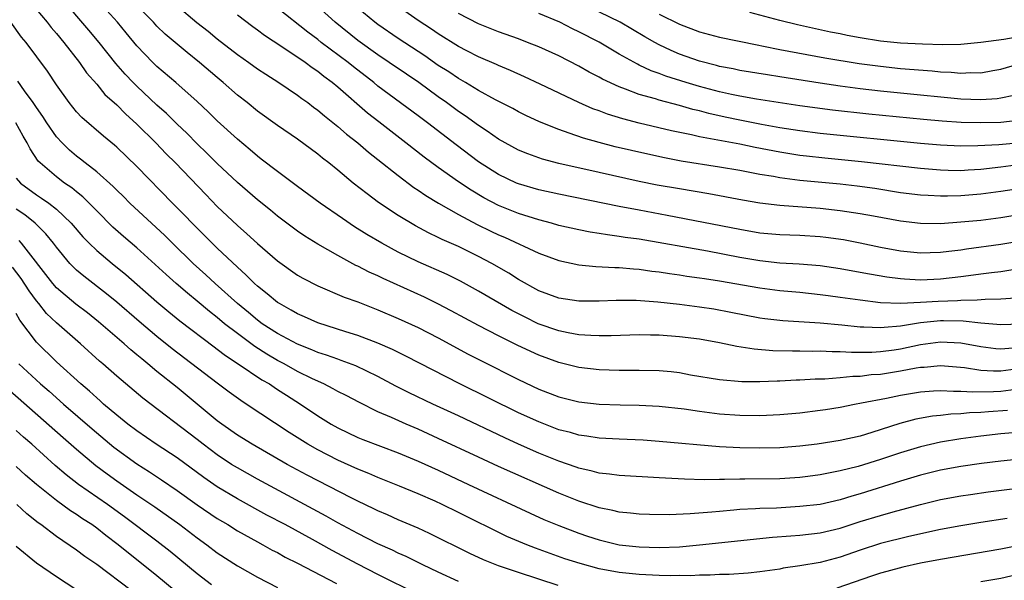
# Model space of a CAD drawing. Units: inches. Extents: x 2628000 to 2631000, y 1461000 to 1464000.
# Drawn here: x 2628061 to 2628159, y 1462401 to 1462457 of the extents above; entities that cross this region are included whole.
import ezdxf

# ---------------------------------------------------------------- set-up
doc = ezdxf.new("R2010")
doc.units = ezdxf.units.IN
doc.header["$MEASUREMENT"] = 0
doc.layers.add('LD26281461_2ft', color=22, linetype='Continuous')

msp = doc.modelspace()

# ---------------------------------------------------------------- linework, layer by layer
at = {"layer": 'LD26281461_2ft'}
for points, elevation in [([(2628161, 1462422.535), (2628159, 1462422.285), (2628158.274, 1462422.274), (2628157, 1462422.351), (2628155.391, 1462422.609), (2628153, 1462422.811), (2628151.357, 1462422.643), (2628151, 1462422.623), (2628150.558, 1462422.558), (2628149, 1462422.26), (2628147, 1462421.952), (2628146.103, 1462421.897), (2628145, 1462421.752), (2628144.257, 1462421.744), (2628143, 1462421.613), (2628141.49, 1462421.49), (2628140.519, 1462421.481), (2628139, 1462421.371), (2628138.634, 1462421.366), (2628137, 1462421.272), (2628136.725, 1462421.275), (2628135, 1462421.21), (2628133.219, 1462421.219), (2628131, 1462421.405), (2628128.116, 1462421.884), (2628127, 1462422.094), (2628126.193, 1462422.193), (2628125, 1462422.301), (2628123, 1462422.351), (2628121, 1462422.345), (2628119, 1462422.4), (2628117, 1462422.635), (2628115, 1462423.137), (2628113, 1462423.875), (2628112.218, 1462424.218), (2628110.861, 1462424.861), (2628109, 1462425.778), (2628107, 1462426.821), (2628104.291, 1462428.291), (2628102.97, 1462428.97), (2628101.628, 1462429.628), (2628097.503, 1462431.503), (2628097, 1462431.756), (2628096.13, 1462432.13), (2628095, 1462432.716), (2628094.8, 1462432.8), (2628093, 1462433.771), (2628091, 1462434.917), (2628089.714, 1462435.714), (2628089, 1462436.21), (2628087, 1462437.706), (2628086.291, 1462438.291), (2628085, 1462439.315), (2628083, 1462441.036), (2628081, 1462442.94), (2628079.977, 1462443.977), (2628079, 1462444.909), (2628077.964, 1462445.964), (2628077, 1462446.872), (2628075.934, 1462447.933), (2628075, 1462448.765), (2628073, 1462450.627), (2628072.624, 1462451), (2628071.832, 1462451.831), (2628070.893, 1462452.893), (2628069.242, 1462455), (2628068.23, 1462456.229), (2628065.459, 1462459.458)], 10214), ([(2628062.394, 1462459), (2628064.076, 1462457), (2628064.475, 1462456.475), (2628065, 1462455.872), (2628065.722, 1462455), (2628067.29, 1462453), (2628067.984, 1462451.984), (2628069, 1462450.837), (2628069.825, 1462449.826), (2628071, 1462448.773), (2628071.872, 1462447.872), (2628073, 1462446.861), (2628074.884, 1462445), (2628075.922, 1462443.922), (2628076.85, 1462443), (2628079.853, 1462439.853), (2628081, 1462438.677), (2628083, 1462436.779), (2628083.948, 1462435.948), (2628085, 1462434.968), (2628087, 1462433.242), (2628089, 1462431.829), (2628089.522, 1462431.522), (2628091, 1462430.76), (2628093.642, 1462429.642), (2628095, 1462429.162), (2628097, 1462428.384), (2628099, 1462427.531), (2628101, 1462426.612), (2628103, 1462425.601), (2628105.978, 1462423.978), (2628107.288, 1462423.288), (2628111, 1462421.428), (2628113, 1462420.489), (2628115, 1462419.708), (2628117, 1462419.206), (2628119, 1462418.982), (2628121.088, 1462418.912), (2628123, 1462418.889), (2628125, 1462418.806), (2628127.466, 1462418.534), (2628129, 1462418.294), (2628131, 1462418.033), (2628133, 1462417.888), (2628135, 1462417.877), (2628137, 1462417.968), (2628139, 1462418.136), (2628141, 1462418.377), (2628141.536, 1462418.463), (2628143, 1462418.702), (2628144.44, 1462419), (2628145.113, 1462419.113), (2628147.6, 1462419.6), (2628149, 1462419.892), (2628151, 1462420.223), (2628152.3, 1462420.3), (2628153, 1462420.362), (2628154.281, 1462420.281), (2628155, 1462420.299), (2628156.208, 1462420.208), (2628158.25, 1462420.25), (2628159, 1462420.299), (2628160.479, 1462420.479)], 10212), ([(2628160.598, 1462424.598), (2628159, 1462424.473), (2628158.505, 1462424.505), (2628157, 1462424.687), (2628155, 1462425.065), (2628153, 1462425.174), (2628151, 1462424.91), (2628149, 1462424.473), (2628148.379, 1462424.379), (2628147, 1462424.191), (2628146.138, 1462424.138), (2628144.123, 1462424.123), (2628143, 1462424.192), (2628142.189, 1462424.189), (2628141, 1462424.254), (2628140.244, 1462424.243), (2628139, 1462424.281), (2628138.271, 1462424.271), (2628136.313, 1462424.313), (2628134.448, 1462424.448), (2628132.716, 1462424.716), (2628131, 1462425.085), (2628129, 1462425.451), (2628127, 1462425.704), (2628125, 1462425.846), (2628124.127, 1462425.873), (2628123, 1462425.881), (2628120.206, 1462425.794), (2628119, 1462425.788), (2628118.191, 1462425.809), (2628117, 1462425.901), (2628115.915, 1462426.085), (2628115, 1462426.279), (2628112.928, 1462427), (2628111.635, 1462427.635), (2628110.314, 1462428.314), (2628107, 1462430.251), (2628105.22, 1462431.22), (2628103.879, 1462431.879), (2628101, 1462433.149), (2628099, 1462434.127), (2628097.369, 1462435), (2628095.882, 1462435.882), (2628094.65, 1462436.65), (2628093.455, 1462437.455), (2628091.251, 1462439), (2628089, 1462440.653), (2628087, 1462442.133), (2628085.387, 1462443.387), (2628085, 1462443.668), (2628084.29, 1462444.29), (2628083, 1462445.361), (2628081, 1462447.202), (2628080.095, 1462448.095), (2628079, 1462449.114), (2628076.879, 1462451), (2628075, 1462452.599), (2628074.582, 1462453), (2628073, 1462454.662), (2628071.941, 1462455.941), (2628071.089, 1462457), (2628069.26, 1462459)], 10216), ([(2628161, 1462426.965), (2628159, 1462426.884), (2628157, 1462427.064), (2628155.257, 1462427.257), (2628153.283, 1462427.283), (2628153, 1462427.273), (2628151, 1462427.073), (2628149.202, 1462426.797), (2628149, 1462426.751), (2628147.371, 1462426.629), (2628147, 1462426.574), (2628145.345, 1462426.655), (2628145, 1462426.654), (2628143.156, 1462426.844), (2628141, 1462427.039), (2628137.286, 1462427.286), (2628135.494, 1462427.494), (2628135, 1462427.565), (2628132.128, 1462428.128), (2628130.435, 1462428.436), (2628129, 1462428.658), (2628127, 1462428.914), (2628124.846, 1462429.154), (2628122.699, 1462429.301), (2628120.696, 1462429.305), (2628119, 1462429.228), (2628117, 1462429.234), (2628115, 1462429.539), (2628113, 1462430.285), (2628111, 1462431.389), (2628110.018, 1462432.018), (2628108.317, 1462433), (2628107, 1462433.696), (2628105, 1462434.666), (2628103.382, 1462435.382), (2628103, 1462435.583), (2628102.034, 1462436.034), (2628100.731, 1462436.731), (2628099, 1462437.767), (2628097.058, 1462439.058), (2628095.908, 1462439.908), (2628094.539, 1462441), (2628093, 1462442.275), (2628092.099, 1462443), (2628091.473, 1462443.473), (2628091, 1462443.88), (2628089, 1462445.367), (2628087, 1462446.733), (2628085, 1462448.157), (2628083.97, 1462449), (2628083, 1462449.757), (2628081.595, 1462451), (2628081, 1462451.492), (2628079.246, 1462453), (2628077.993, 1462453.993), (2628077, 1462454.821), (2628075.83, 1462455.83), (2628075, 1462456.622), (2628074.649, 1462457), (2628073, 1462458.676)], 10218), ([(2628077, 1462458.626), (2628078.979, 1462456.979), (2628080.101, 1462456.101), (2628081, 1462455.359), (2628083, 1462453.795), (2628084.138, 1462453), (2628085, 1462452.374), (2628085.823, 1462451.824), (2628087.129, 1462451), (2628089, 1462449.736), (2628089.416, 1462449.416), (2628090.004, 1462449), (2628090.566, 1462448.566), (2628091, 1462448.26), (2628091.674, 1462447.674), (2628093, 1462446.62), (2628093.861, 1462445.861), (2628094.984, 1462445), (2628096.066, 1462444.066), (2628097, 1462443.345), (2628099, 1462441.733), (2628100.559, 1462440.559), (2628101, 1462440.279), (2628101.75, 1462439.75), (2628103.019, 1462439), (2628105, 1462437.881), (2628106.886, 1462436.886), (2628108.223, 1462436.223), (2628109, 1462435.858), (2628109.602, 1462435.602), (2628113, 1462434.017), (2628115, 1462433.293), (2628117, 1462432.853), (2628118.68, 1462432.68), (2628120.582, 1462432.582), (2628121, 1462432.584), (2628122.447, 1462432.447), (2628123, 1462432.423), (2628124.244, 1462432.243), (2628125, 1462432.164), (2628125.999, 1462431.999), (2628127, 1462431.869), (2628127.746, 1462431.746), (2628129, 1462431.573), (2628129.487, 1462431.487), (2628131, 1462431.266), (2628135, 1462430.571), (2628137, 1462430.306), (2628139, 1462430.124), (2628141, 1462429.92), (2628141.803, 1462429.803), (2628143, 1462429.654), (2628145, 1462429.359), (2628147, 1462429.12), (2628149.046, 1462429.046), (2628151, 1462429.131), (2628152.758, 1462429.242), (2628154.688, 1462429.312), (2628155, 1462429.341), (2628156.642, 1462429.358), (2628157.442, 1462429.442), (2628159, 1462429.458), (2628160.443, 1462429.557)], 10220), ([(2628161, 1462435.207), (2628159, 1462434.879), (2628155.585, 1462434.414), (2628155, 1462434.321), (2628153.81, 1462434.19), (2628153, 1462434.074), (2628151.948, 1462434.052), (2628151, 1462434.008), (2628149, 1462434.211), (2628147, 1462434.591), (2628145, 1462435.011), (2628143.33, 1462435.33), (2628141.582, 1462435.582), (2628141, 1462435.65), (2628139, 1462435.768), (2628137, 1462435.829), (2628135, 1462436.02), (2628133, 1462436.368), (2628125.779, 1462437.779), (2628123, 1462438.286), (2628121, 1462438.67), (2628115, 1462439.896), (2628113, 1462440.33), (2628111, 1462440.907), (2628110.783, 1462441), (2628109, 1462441.848), (2628107, 1462443.122), (2628104.785, 1462444.785), (2628101.918, 1462447), (2628101, 1462447.692), (2628097, 1462450.655), (2628096.589, 1462451), (2628094.564, 1462452.564), (2628094.048, 1462453), (2628091.359, 1462455), (2628091, 1462455.284), (2628090.002, 1462456.002), (2628087, 1462458.42)], 10224), ([(2628161, 1462437.871), (2628159, 1462437.536), (2628157, 1462437.285), (2628155, 1462437.088), (2628153, 1462436.953), (2628151, 1462436.97), (2628149, 1462437.195), (2628146.311, 1462437.689), (2628145, 1462437.945), (2628143, 1462438.248), (2628141, 1462438.459), (2628137, 1462438.759), (2628135.003, 1462439.003), (2628133.292, 1462439.291), (2628129.921, 1462439.921), (2628127, 1462440.409), (2628124.8, 1462440.8), (2628123, 1462441.155), (2628119, 1462442.036), (2628115, 1462442.952), (2628113.383, 1462443.383), (2628111.909, 1462443.909), (2628111, 1462444.286), (2628109.673, 1462445), (2628109, 1462445.38), (2628107.851, 1462446.149), (2628107, 1462446.729), (2628105.683, 1462447.683), (2628105, 1462448.13), (2628103.835, 1462449), (2628103, 1462449.585), (2628101.054, 1462451), (2628099.821, 1462451.821), (2628098.118, 1462453), (2628097, 1462453.748), (2628095, 1462455.191), (2628092.721, 1462457), (2628091, 1462458.577)], 10226), ([(2628161, 1462440.468), (2628159, 1462440.147), (2628157, 1462439.89), (2628155, 1462439.736), (2628153.695, 1462439.695), (2628153, 1462439.699), (2628151.744, 1462439.745), (2628151, 1462439.798), (2628149, 1462440.034), (2628146.443, 1462440.443), (2628144.687, 1462440.687), (2628143, 1462440.876), (2628139, 1462441.261), (2628137, 1462441.516), (2628136.359, 1462441.641), (2628135, 1462441.858), (2628133, 1462442.232), (2628131, 1462442.571), (2628127.184, 1462443.184), (2628125.507, 1462443.507), (2628123.858, 1462443.858), (2628120.609, 1462444.609), (2628119, 1462445.021), (2628117.454, 1462445.454), (2628116.026, 1462445.974), (2628115, 1462446.312), (2628113.081, 1462447.08), (2628111.72, 1462447.72), (2628111, 1462448.074), (2628110.41, 1462448.41), (2628108.706, 1462449.294), (2628107, 1462450.225), (2628105.716, 1462451), (2628105, 1462451.404), (2628104.052, 1462452.052), (2628103, 1462452.711), (2628101.648, 1462453.648), (2628099, 1462455.389), (2628097, 1462456.762), (2628096.678, 1462457), (2628095, 1462458.42)], 10228), ([(2628161, 1462442.836), (2628159, 1462442.566), (2628157, 1462442.335), (2628155.726, 1462442.273), (2628155, 1462442.222), (2628153.738, 1462442.263), (2628153, 1462442.267), (2628151, 1462442.43), (2628145.121, 1462443.121), (2628141.471, 1462443.471), (2628139.666, 1462443.666), (2628139, 1462443.746), (2628137, 1462444.06), (2628134.541, 1462444.541), (2628133, 1462444.862), (2628129, 1462445.605), (2628128.209, 1462445.79), (2628126.198, 1462446.198), (2628123, 1462446.962), (2628121.377, 1462447.377), (2628119.845, 1462447.845), (2628119, 1462448.172), (2628118.386, 1462448.386), (2628116.995, 1462449), (2628113.15, 1462450.85), (2628111.58, 1462451.58), (2628110.201, 1462452.201), (2628109, 1462452.688), (2628108.792, 1462452.792), (2628107, 1462453.554), (2628105.859, 1462454.141), (2628105, 1462454.594), (2628103, 1462455.843), (2628102.317, 1462456.317), (2628101, 1462457.172), (2628099, 1462458.578)], 10230), ([(2628160.283, 1462449.718), (2628159, 1462449.441), (2628158.615, 1462449.386), (2628157, 1462449.271), (2628155, 1462449.357), (2628149, 1462449.946), (2628147, 1462450.157), (2628145, 1462450.391), (2628143, 1462450.656), (2628141, 1462450.951), (2628137, 1462451.583), (2628135.76, 1462451.76), (2628133, 1462452.211), (2628132.358, 1462452.358), (2628131, 1462452.611), (2628130.699, 1462452.699), (2628129, 1462453.118), (2628127, 1462453.828), (2628126.176, 1462454.176), (2628125, 1462454.755), (2628124.546, 1462455), (2628123.559, 1462455.558), (2628121.102, 1462457), (2628116.976, 1462459)], 10236), ([(2628160.388, 1462432.388), (2628159, 1462432.176), (2628158.073, 1462432.073), (2628157, 1462431.921), (2628155.772, 1462431.772), (2628155, 1462431.657), (2628153, 1462431.431), (2628151, 1462431.34), (2628149.417, 1462431.417), (2628149, 1462431.454), (2628147.633, 1462431.633), (2628145.927, 1462431.926), (2628145, 1462432.109), (2628143, 1462432.465), (2628141, 1462432.757), (2628138.932, 1462432.932), (2628137, 1462433.028), (2628135, 1462433.248), (2628133, 1462433.6), (2628129.797, 1462434.203), (2628123, 1462435.402), (2628121.587, 1462435.587), (2628121, 1462435.693), (2628119.827, 1462435.827), (2628119, 1462435.978), (2628118.109, 1462436.109), (2628117, 1462436.332), (2628115, 1462436.789), (2628114.264, 1462437), (2628113, 1462437.325), (2628111, 1462437.961), (2628109, 1462438.774), (2628107.539, 1462439.539), (2628106.276, 1462440.276), (2628105, 1462441.127), (2628103, 1462442.545), (2628101.586, 1462443.586), (2628099.783, 1462445), (2628097.077, 1462447.078), (2628095.957, 1462447.957), (2628093, 1462450.539), (2628092.448, 1462451), (2628091.606, 1462451.606), (2628091, 1462452.101), (2628090.455, 1462452.455), (2628089.737, 1462453), (2628087.44, 1462454.56), (2628085.692, 1462455.692), (2628085, 1462456.218), (2628084.539, 1462456.538), (2628083, 1462457.698)], 10222), ([(2628160.989, 1462444.989), (2628158.791, 1462444.791), (2628156.688, 1462444.687), (2628155, 1462444.674), (2628153, 1462444.761), (2628151, 1462444.928), (2628141, 1462445.942), (2628139, 1462446.19), (2628137, 1462446.505), (2628135.16, 1462446.841), (2628133, 1462447.265), (2628131.564, 1462447.564), (2628129.926, 1462447.926), (2628129, 1462448.182), (2628128.329, 1462448.329), (2628127, 1462448.714), (2628125, 1462449.245), (2628124.631, 1462449.37), (2628123, 1462449.826), (2628121.649, 1462450.351), (2628121, 1462450.567), (2628119.337, 1462451.337), (2628119, 1462451.536), (2628118.031, 1462452.032), (2628117, 1462452.629), (2628115, 1462453.653), (2628113, 1462454.555), (2628111.892, 1462455), (2628111, 1462455.336), (2628109, 1462456.047), (2628107, 1462456.839), (2628105, 1462457.868)], 10232), ([(2628161, 1462447.246), (2628159, 1462447.018), (2628157, 1462446.975), (2628155.039, 1462447.039), (2628153.158, 1462447.158), (2628151.309, 1462447.309), (2628145.853, 1462447.853), (2628142.248, 1462448.248), (2628139, 1462448.686), (2628134.664, 1462449.336), (2628133, 1462449.632), (2628132.202, 1462449.798), (2628131, 1462450.074), (2628129, 1462450.607), (2628127.665, 1462451), (2628125.64, 1462451.64), (2628125, 1462451.898), (2628124.181, 1462452.181), (2628123, 1462452.743), (2628122.817, 1462452.817), (2628121, 1462453.822), (2628119, 1462455.009), (2628117, 1462456.064), (2628116.361, 1462456.361), (2628115.093, 1462457), (2628113, 1462457.859)], 10234), ([(2628125, 1462457.816), (2628127, 1462456.81), (2628129, 1462456.038), (2628131, 1462455.514), (2628134.742, 1462454.742), (2628135.366, 1462454.634), (2628137, 1462454.297), (2628141.476, 1462453.476), (2628144.907, 1462452.907), (2628147, 1462452.62), (2628149, 1462452.415), (2628152.169, 1462452.169), (2628153, 1462452.081), (2628154.042, 1462452.042), (2628155, 1462451.944), (2628155.993, 1462451.993), (2628157, 1462451.978), (2628158.2, 1462452.2), (2628159, 1462452.329), (2628162.594, 1462453.406)], 10238), ([(2628161, 1462455.582), (2628159.283, 1462455.283), (2628157, 1462454.978), (2628155, 1462454.804), (2628153.231, 1462454.769), (2628151.185, 1462454.815), (2628149, 1462454.923), (2628147, 1462455.114), (2628145, 1462455.442), (2628143.69, 1462455.69), (2628143, 1462455.845), (2628142.029, 1462456.029), (2628138.746, 1462456.746), (2628137, 1462457.184), (2628134.022, 1462457.978)], 10240), ([(2628159.64, 1462418.36), (2628157.772, 1462418.228), (2628157, 1462418.153), (2628155.881, 1462418.119), (2628155, 1462418.02), (2628154.006, 1462417.994), (2628153, 1462417.868), (2628152.206, 1462417.794), (2628150.519, 1462417.481), (2628148.948, 1462417.052), (2628146.156, 1462416.156), (2628145, 1462415.817), (2628143, 1462415.358), (2628140.714, 1462415), (2628139, 1462414.794), (2628137, 1462414.641), (2628135, 1462414.598), (2628133, 1462414.636), (2628131, 1462414.751), (2628125, 1462415.284), (2628123.391, 1462415.391), (2628121, 1462415.497), (2628119, 1462415.609), (2628117.8, 1462415.8), (2628117, 1462415.896), (2628116.154, 1462416.154), (2628115, 1462416.45), (2628113, 1462417.224), (2628111, 1462418.143), (2628105.149, 1462421), (2628099.78, 1462423.78), (2628098.443, 1462424.443), (2628097, 1462425.073), (2628095, 1462425.832), (2628093.801, 1462426.199), (2628091, 1462427.094), (2628089.688, 1462427.687), (2628089, 1462427.979), (2628088.361, 1462428.361), (2628087.186, 1462429), (2628087, 1462429.12), (2628085.984, 1462429.984), (2628085, 1462430.732), (2628084.704, 1462431), (2628083.862, 1462431.862), (2628083, 1462432.612), (2628081, 1462434.528), (2628078.509, 1462437), (2628077.774, 1462437.774), (2628076.556, 1462439), (2628073, 1462442.66), (2628071, 1462444.576), (2628070.775, 1462444.774), (2628069.665, 1462445.665), (2628067.516, 1462447.517), (2628067, 1462448.081), (2628066.268, 1462449), (2628065, 1462450.783), (2628064.121, 1462452.121), (2628061.974, 1462455), (2628061.531, 1462455.531), (2628060.471, 1462457)], 10210), ([(2628161, 1462416.212), (2628159, 1462416.042), (2628157, 1462415.812), (2628155, 1462415.541), (2628153, 1462415.217), (2628151, 1462414.758), (2628149, 1462414.154), (2628147, 1462413.479), (2628144.797, 1462412.797), (2628143, 1462412.349), (2628142.173, 1462412.173), (2628141, 1462411.955), (2628139.789, 1462411.79), (2628139, 1462411.685), (2628137, 1462411.559), (2628133.529, 1462411.529), (2628133, 1462411.537), (2628131.494, 1462411.494), (2628131, 1462411.504), (2628129.469, 1462411.469), (2628127.511, 1462411.511), (2628125.613, 1462411.613), (2628125, 1462411.663), (2628121, 1462411.896), (2628120.038, 1462412.038), (2628119, 1462412.132), (2628118.331, 1462412.332), (2628117, 1462412.615), (2628116.725, 1462412.725), (2628115, 1462413.315), (2628113, 1462414.126), (2628110.996, 1462414.996), (2628109.624, 1462415.625), (2628105, 1462417.834), (2628102.468, 1462419), (2628100.117, 1462420.117), (2628098.785, 1462420.785), (2628097, 1462421.733), (2628094.792, 1462422.791), (2628093.347, 1462423.347), (2628093, 1462423.455), (2628091.878, 1462423.878), (2628091, 1462424.148), (2628090.412, 1462424.412), (2628089, 1462424.945), (2628087, 1462426.008), (2628085.468, 1462427), (2628085, 1462427.342), (2628084.107, 1462428.107), (2628083.012, 1462429), (2628080.81, 1462431), (2628079.876, 1462431.875), (2628078.62, 1462433), (2628076.541, 1462435), (2628075.769, 1462435.769), (2628072.306, 1462439), (2628071.657, 1462439.657), (2628071, 1462440.279), (2628070.645, 1462440.645), (2628069, 1462442.1), (2628067.844, 1462443), (2628067.381, 1462443.381), (2628067, 1462443.663), (2628066.28, 1462444.28), (2628065.556, 1462445), (2628065, 1462445.608), (2628064.037, 1462447), (2628063.638, 1462447.638), (2628063, 1462448.525), (2628062.686, 1462449), (2628061.812, 1462450.188), (2628061.145, 1462451.145)], 10208), ([(2628166.061, 1462414.061), (2628159, 1462413.31), (2628157.076, 1462413.076), (2628155, 1462412.779), (2628153, 1462412.417), (2628151, 1462411.929), (2628149, 1462411.329), (2628145, 1462410.067), (2628144.165, 1462409.835), (2628143, 1462409.47), (2628141, 1462409.017), (2628139, 1462408.789), (2628136.652, 1462408.652), (2628135, 1462408.597), (2628134.561, 1462408.561), (2628133, 1462408.491), (2628132.432, 1462408.432), (2628131, 1462408.321), (2628130.238, 1462408.238), (2628128.064, 1462408.064), (2628125.99, 1462407.99), (2628124.012, 1462408.012), (2628123, 1462408.043), (2628122.142, 1462408.142), (2628121, 1462408.23), (2628120.39, 1462408.39), (2628119, 1462408.659), (2628117, 1462409.327), (2628115, 1462410.131), (2628109, 1462412.782), (2628107, 1462413.705), (2628103, 1462415.586), (2628101, 1462416.485), (2628099.798, 1462417), (2628098.342, 1462417.658), (2628097, 1462418.239), (2628095.144, 1462419.144), (2628093.836, 1462419.836), (2628093, 1462420.257), (2628092.532, 1462420.532), (2628091.613, 1462421), (2628090.488, 1462421.512), (2628089, 1462422.251), (2628087.67, 1462423), (2628087, 1462423.349), (2628085.952, 1462423.952), (2628084.727, 1462424.727), (2628083, 1462426.012), (2628081.739, 1462427), (2628081, 1462427.628), (2628080.221, 1462428.222), (2628079, 1462429.256), (2628078.032, 1462430.032), (2628076.909, 1462431), (2628075.901, 1462431.901), (2628073, 1462434.545), (2628071.675, 1462435.675), (2628070.615, 1462436.615), (2628069, 1462438.216), (2628067.621, 1462439.621), (2628067, 1462440.107), (2628066.52, 1462440.519), (2628065.814, 1462441), (2628065, 1462441.624), (2628063.38, 1462443), (2628063.192, 1462443.192), (2628062.392, 1462444.392), (2628062.088, 1462445), (2628061.672, 1462445.672), (2628060.956, 1462447)], 10206), ([(2628061, 1462441.477), (2628061.425, 1462441), (2628063, 1462439.82), (2628063.505, 1462439.506), (2628064.225, 1462439), (2628065, 1462438.407), (2628066.473, 1462437), (2628067.637, 1462435.637), (2628068.25, 1462435), (2628069, 1462434.276), (2628070.529, 1462433), (2628071.897, 1462431.897), (2628075, 1462429.168), (2628076.178, 1462428.178), (2628077.282, 1462427.282), (2628080.695, 1462424.695), (2628081, 1462424.479), (2628081.823, 1462423.823), (2628083.094, 1462423), (2628085.427, 1462421.427), (2628086.19, 1462421), (2628086.667, 1462420.667), (2628087, 1462420.465), (2628087.882, 1462419.882), (2628089.286, 1462419), (2628091, 1462417.838), (2628092.353, 1462417), (2628093, 1462416.629), (2628095, 1462415.678), (2628095.479, 1462415.479), (2628099, 1462414.148), (2628101, 1462413.317), (2628103, 1462412.409), (2628106.024, 1462411), (2628112.131, 1462408.131), (2628113.52, 1462407.52), (2628115, 1462406.919), (2628117, 1462406.154), (2628117.859, 1462405.859), (2628119, 1462405.483), (2628121, 1462405.002), (2628123, 1462404.774), (2628125, 1462404.72), (2628127, 1462404.803), (2628129, 1462404.981), (2628136.257, 1462405.743), (2628138.105, 1462405.895), (2628139, 1462405.953), (2628141, 1462406.176), (2628143, 1462406.645), (2628145, 1462407.296), (2628147, 1462407.909), (2628148.268, 1462408.269), (2628151, 1462409.004), (2628153, 1462409.489), (2628155, 1462409.859), (2628155.989, 1462410.011), (2628157.743, 1462410.257), (2628163, 1462410.917)], 10204), ([(2628159.609, 1462407.609), (2628157, 1462407.213), (2628155, 1462406.885), (2628153, 1462406.515), (2628149.823, 1462405.823), (2628147, 1462405.112), (2628145, 1462404.463), (2628143, 1462403.773), (2628141, 1462403.243), (2628139, 1462402.894), (2628137.343, 1462402.657), (2628137, 1462402.582), (2628135, 1462402.292), (2628133.836, 1462402.164), (2628131.968, 1462402.032), (2628131, 1462402.02), (2628130.047, 1462401.953), (2628129, 1462401.96), (2628128.096, 1462401.904), (2628127, 1462401.922), (2628126.096, 1462401.904), (2628125, 1462401.934), (2628123, 1462402.033), (2628121, 1462402.244), (2628119, 1462402.614), (2628117.118, 1462403.118), (2628115.611, 1462403.611), (2628114.133, 1462404.133), (2628112.668, 1462404.668), (2628111.817, 1462405), (2628109.834, 1462405.834), (2628105, 1462408.211), (2628103.377, 1462409), (2628102.678, 1462409.322), (2628101, 1462410.063), (2628099.157, 1462410.843), (2628097, 1462411.701), (2628096.095, 1462412.095), (2628095, 1462412.52), (2628093, 1462413.422), (2628091, 1462414.448), (2628090.023, 1462415), (2628088.168, 1462416.168), (2628083.883, 1462419), (2628083.342, 1462419.342), (2628082.183, 1462420.183), (2628081, 1462421.068), (2628076.513, 1462424.513), (2628075, 1462425.733), (2628073.229, 1462427.228), (2628071, 1462429.149), (2628069.987, 1462429.987), (2628067.718, 1462431.718), (2628067, 1462432.331), (2628066.653, 1462432.653), (2628066.333, 1462433), (2628065, 1462434.603), (2628064.708, 1462435), (2628063.955, 1462435.955), (2628062.875, 1462437), (2628061.839, 1462437.839), (2628061, 1462438.408)], 10202), ([(2628114.93, 1462400.93), (2628111, 1462402.22), (2628109, 1462402.902), (2628107.498, 1462403.498), (2628106.137, 1462404.137), (2628102.123, 1462406.123), (2628101, 1462406.634), (2628099, 1462407.488), (2628097.96, 1462407.96), (2628097, 1462408.365), (2628096.583, 1462408.583), (2628095, 1462409.329), (2628094.339, 1462409.661), (2628089.936, 1462411.936), (2628087.948, 1462413), (2628084.461, 1462415), (2628083, 1462415.917), (2628081.465, 1462417), (2628081, 1462417.347), (2628077, 1462420.64), (2628075, 1462422.249), (2628074.102, 1462423), (2628073.489, 1462423.489), (2628073, 1462423.916), (2628072.398, 1462424.398), (2628071.738, 1462425), (2628069.184, 1462427.184), (2628068.071, 1462428.071), (2628066.938, 1462428.938), (2628065, 1462430.584), (2628064.641, 1462431), (2628061.533, 1462435), (2628061.282, 1462435.282)], 10200), ([(2628105, 1462401.341), (2628103, 1462402.268), (2628101.455, 1462403), (2628099.819, 1462403.819), (2628099, 1462404.175), (2628098.451, 1462404.451), (2628097, 1462405.1), (2628095, 1462406.114), (2628093, 1462407.192), (2628091.847, 1462407.847), (2628085, 1462411.522), (2628083, 1462412.636), (2628082.424, 1462413), (2628081, 1462413.946), (2628079.608, 1462415), (2628079, 1462415.48), (2628073.583, 1462419.583), (2628071, 1462421.775), (2628069.625, 1462423), (2628069.285, 1462423.285), (2628067.385, 1462425), (2628065, 1462427.082), (2628064.022, 1462428.022), (2628063.245, 1462429), (2628063, 1462429.287), (2628062.279, 1462430.279), (2628061.496, 1462431.496), (2628060.614, 1462432.614)], 10198), ([(2628101, 1462400.047), (2628097, 1462402.043), (2628095, 1462403.061), (2628092.432, 1462404.432), (2628090.484, 1462405.516), (2628087.76, 1462407), (2628085.951, 1462407.951), (2628083, 1462409.556), (2628081, 1462410.753), (2628079.675, 1462411.675), (2628077, 1462413.648), (2628074.922, 1462415), (2628073, 1462416.319), (2628072.105, 1462417), (2628071, 1462417.89), (2628069.691, 1462419), (2628069.334, 1462419.334), (2628069, 1462419.609), (2628068.286, 1462420.286), (2628067.43, 1462421), (2628065, 1462423.207), (2628063, 1462425.169), (2628061.353, 1462427.353), (2628061, 1462428.012)], 10196), ([(2628061.26, 1462423), (2628063.421, 1462421), (2628064.274, 1462420.274), (2628065.71, 1462419), (2628068.539, 1462416.539), (2628070.715, 1462414.715), (2628073, 1462413.045), (2628074.253, 1462412.252), (2628075.459, 1462411.459), (2628077, 1462410.404), (2628079, 1462408.971), (2628081, 1462407.617), (2628082.039, 1462407), (2628083, 1462406.393), (2628085, 1462405.277), (2628085.532, 1462405), (2628086.473, 1462404.473), (2628087, 1462404.21), (2628087.772, 1462403.772), (2628089, 1462403.171), (2628092.87, 1462401.13)], 10194), ([(2628060.358, 1462420.358), (2628065.665, 1462415.665), (2628067, 1462414.496), (2628068.9, 1462412.9), (2628070.043, 1462412.043), (2628071, 1462411.362), (2628073, 1462409.977), (2628074.779, 1462408.779), (2628077.277, 1462407), (2628079, 1462405.686), (2628079.96, 1462405), (2628081, 1462404.202), (2628083, 1462402.883), (2628085, 1462401.755), (2628087, 1462400.731)], 10192), ([(2628080.428, 1462401), (2628079, 1462402.09), (2628076.325, 1462404.325), (2628075, 1462405.355), (2628071.776, 1462407.776), (2628070.074, 1462409), (2628067.188, 1462411), (2628065.954, 1462411.954), (2628064.88, 1462412.879), (2628062.532, 1462415), (2628061.714, 1462415.715), (2628061, 1462416.369)], 10190), ([(2628077.677, 1462399.677), (2628075, 1462401.909), (2628073.64, 1462403), (2628072.155, 1462404.155), (2628071.144, 1462405), (2628069.914, 1462405.914), (2628069, 1462406.648), (2628068.507, 1462407), (2628067.589, 1462407.589), (2628067, 1462408.002), (2628066.38, 1462408.38), (2628065, 1462409.389), (2628063.003, 1462411.002), (2628061.926, 1462411.926), (2628061, 1462412.769)], 10188), ([(2628072.438, 1462400.438), (2628069, 1462403.024), (2628067.824, 1462403.824), (2628067, 1462404.454), (2628065, 1462405.803), (2628063.435, 1462407), (2628063.176, 1462407.176), (2628062.064, 1462408.064), (2628061.037, 1462409)], 10186), ([(2628067.904, 1462399.904), (2628065, 1462401.799), (2628063, 1462403.178), (2628061, 1462404.83)], 10184), ([(2628160.97, 1462404.969), (2628159, 1462404.57), (2628153, 1462403.543), (2628151, 1462403.151), (2628149.24, 1462402.76), (2628147.653, 1462402.347), (2628147, 1462402.154), (2628146.129, 1462401.871), (2628142.677, 1462400.677)], 10200), ([(2628161, 1462402.088), (2628159, 1462401.647), (2628157, 1462401.295)], 10198)]:
    msp.add_lwpolyline(points, dxfattribs=dict(at, elevation=elevation))

doc.saveas('drawing.dxf')
